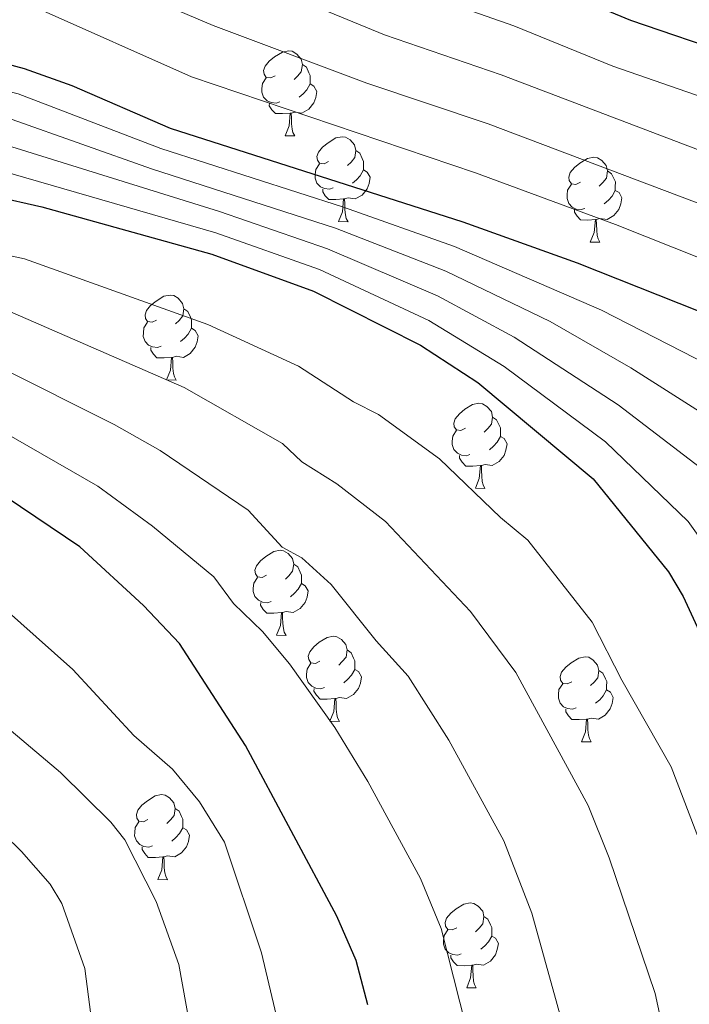
# Model space of a CAD drawing. Units: metres. Extents: x 616327 to 620782, y 763980 to 766950.
# Drawn here: x 617982 to 618062, y 766351 to 766467 of the extents above; entities that cross this region are included whole.
import ezdxf

# ---------------------------------------------------------------- set-up
doc = ezdxf.new("R2010")
doc.units = ezdxf.units.M
doc.header["$MEASUREMENT"] = 0
for name, color, linetype, lineweight in [('Altimetría', 7, 'Continuous', 0), ('Carátula', 7, 'Continuous', 0), ('Entidades_rústicas', 7, 'Continuous', 0), ('Marco', 7, 'Continuous', 0)]:
    doc.layers.add(name, color=color, linetype=linetype, lineweight=lineweight)

msp = doc.modelspace()

# ---------------------------------------------------------------- linework, layer by layer
at = {"layer": 'Altimetría', "color": 30, "linetype": 'Continuous', "lineweight": 0, "flags": 128}
for points, elevation in [([(617902.345093068, 766483.517643159), (617905.0546383457, 766482.546449878), (617911.9061152958, 766478.0798117016), (617914.1895511611, 766477.1060167288), (617917.9860757927, 766476.2969742557), (617934.0633152772, 766470.4119318123), (617950.6994601646, 766465.9564003865), (617960.8399806716, 766463.8250053411), (617982.2929189608, 766458.3366823953), (617999.1256148017, 766451.8954388245), (618020.7085611811, 766444.9666413399), (618033.8067590841, 766440.314511), (618051.1921199295, 766432.8125113819), (618066.9945531073, 766424.6949039351), (618071.2612358001, 766421.702368756), (618077.1806058493, 766417.0648893521), (618090.3784206705, 766405.3059579406), (618094.1641687439, 766401.5726617395), (618096.388759732, 766399.9747944309), (618111.6947290485, 766383.9446144167), (618116.7870288342, 766376.3730534224), (618122.1146103337, 766366.9151227626), (618129.5096829792, 766349.0590274008)], 1205), ([(618000.6350482341, 766475.5778001873), (618025.5503406657, 766465.2996369733), (618039.3057101096, 766460.5940878596), (618072.8742003217, 766447.8333016029), (618083.8137597442, 766444.1998060907), (618101.4298338552, 766437.7159540011), (618117.3749182918, 766430.8440574429), (618121.9361743291, 766429.2066117607), (618128.3152028478, 766425.6973212117), (618130.4799620612, 766423.9944769591), (618135.4177378814, 766418.1218551467), (618137.3864039741, 766414.054059206), (618140.6015970341, 766409.8906049209), (618144.1450529054, 766407.8127652998)], 1185), ([(617915.9945967551, 766471.0457614204), (617931.9866101895, 766466.0123271733), (617949.7678978185, 766462.1309987614), (617960.3915595969, 766460.4642848026), (617973.7400379826, 766456.977984501), (617981.5924229673, 766455.319390503), (617998.0218770632, 766449.5012425075), (618019.7607058813, 766442.5067284694), (618032.8051492872, 766437.4084642325), (618045.1257149798, 766431.4596407341), (618054.621156652, 766425.9889430224), (618066.0845464161, 766418.7128028977), (618073.3498006489, 766411.9836390615), (618084.033668881, 766400.4223880651), (618089.0471916583, 766394.1313879571), (618091.8354864446, 766391.9356427114), (618097.7913593932, 766384.0440389186), (618103.5800836957, 766377.5275446961), (618107.7423355016, 766370.5372201041), (618109.7837663675, 766366.0520978069), (618112.2778482169, 766361.6581296998), (618118.4611599846, 766343.9991043136)], 1210), ([(618027.6416714459, 766471.0021840855), (618040.8054846311, 766466.3849196986), (618052.5133914547, 766461.6129114409), (618064.1875637602, 766457.5475954658), (618075.4796359763, 766453.1918702598), (618106.1213296142, 766444.3844990854), (618128.5606115356, 766436.6037042772), (618135.1783044348, 766433.591344622), (618137.4556472553, 766431.8635417747), (618139.3279845873, 766430.0237543101), (618140.7150883139, 766427.9443560194), (618144.5405588334, 766420.5088119702)], 1180), ([(617998.155020687, 766469.4929445304), (618005.3105037096, 766466.4062358118), (618023.4590098858, 766459.5970898608), (618037.8069354375, 766454.8032386578), (618072.9874995849, 766441.5143817367), (618082.2775045696, 766437.6904993658), (618096.7112553497, 766431.0428784813), (618113.4123041865, 766422.4345940561), (618121.5766237413, 766417.7171226784), (618123.5424375455, 766416.0767422076), (618128.6923984005, 766410.5584895685), (618130.232266478, 766407.6003062909), (618133.4756781317, 766403.5643812611), (618141.9156756375, 766396.867824825), (618148.2678446951, 766390.0264983261)], 1190), ([(617904.4857073331, 766467.7540984252), (617907.2340152822, 766466.3081605234), (617914.0031177173, 766465.7945485851), (617927.4524897425, 766462.1284693268), (617938.3573623823, 766460.4138653765), (617948.8353529868, 766458.3066143484), (617959.9431385219, 766457.1035642636), (617972.7220544226, 766453.8201840844), (617980.8919269734, 766452.3020986107), (618006.0533816682, 766444.4500269326), (618018.8128853082, 766440.0488152974), (618031.8035221274, 766434.5014176157), (618040.8508257924, 766429.6025873066), (618053.1411951566, 766421.6269825718), (618062.8804411471, 766414.1847543749)], 1215), ([(617984.5161959569, 766468.469606376), (618002.7699368065, 766460.3484354015), (618036.3071609158, 766449.0124068188), (618052.822531186, 766442.9007227763), (618069.9574159516, 766436.1221813345), (618078.4380451781, 766432.0533155315), (618089.769014844, 766425.6756101109), (618107.7375834482, 766414.7249641335), (618112.5885413236, 766411.4552421742), (618116.5390343866, 766408.2241611544), (618122.487821291, 766402.4009922261), (618124.7166709076, 766399.1478014253), (618132.7784854092, 766390.9465846901), (618138.4504893026, 766384.0440589325), (618140.539837565, 766380.4752427647), (618148.6775824234, 766363.9184479776)], 1195), ([(617901.2186305211, 766462.1339786663), (617903.44675782, 766460.9701153836), (617912.0116386798, 766460.5433357495), (617924.8668990254, 766457.6246849573), (617934.3270487289, 766456.6872834498), (617947.9037906409, 766454.4812127233), (617959.4947174471, 766453.7428437248), (617965.8034234219, 766452.4041014335), (617971.7050707121, 766450.6623663043), (617980.1914309794, 766449.2848067186), (618005.6135988287, 766441.9322834879), (618017.865047372, 766437.5899022759), (618030.8019123306, 766431.595370848), (618039.6950352627, 766426.1691381296), (618051.6602338119, 766417.2650394847), (618061.3940091182, 766407.8376069979), (618065.6871903986, 766401.8211558438), (618073.6017512204, 766389.7479122034), (618078.8122376378, 766379.2488577557), (618080.9112196672, 766376.3499753089), (618088.6120533054, 766361.6450459559), (618092.6988844951, 766349.3902372741)], 1220), ([(618071.4781720641, 766341.4705066646), (618068.4079977788, 766355.3669102229), (618059.4132668581, 766378.9006369924), (618053.5759777369, 766389.1285339766), (618050.0791769898, 766395.966281086), (618042.4772900424, 766405.6567364337), (618039.2524835824, 766408.345135268), (618032.0583965969, 766415.2560908063), (618024.8491891101, 766420.4900560728), (618021.8865386548, 766421.9757216745), (618015.4045776601, 766426.1809043887), (618004.6995760368, 766431.1115227318), (617983.0410374687, 766438.8707579451), (617969.6499375177, 766441.7457061363), (617958.1507505625, 766444.6568097707), (617946.3337869658, 766445.1070600967), (617929.2189534372, 766446.6474637063), (617915.9450489967, 766446.2498836378), (617909.2601204838, 766447.2911135729), (617904.9644454494, 766447.4047181443), (617899.9572278354, 766448.1267692274)], 1230), ([(617899.6525425299, 766440.6029253385), (617904.6535990532, 766439.4109103838), (617908.5000813256, 766439.2901042316), (617911.8739764481, 766438.7364385354), (617917.6239329134, 766438.7416006252), (617920.4115529661, 766439.8473648136), (617928.1826807, 766440.5935442473), (617957.2542049033, 766438.9315137188), (617964.5224348418, 766437.269062046), (617981.0074389961, 766432.7491452284), (618001.8779127772, 766423.6683942601), (618013.5047394584, 766417.0495154031), (618015.7910650603, 766414.9174956467), (618019.8990928987, 766412.2917705504), (618025.6456843431, 766407.8413193633), (618035.7181771887, 766397.242829052), (618041.065915978, 766390.039888344), (618049.613394889, 766374.3281065782), (618052.0724489791, 766368.1474773237), (618057.5117800836, 766352.1086142049), (618060.2617130638, 766339.3529430898)], 1235), ([(618047.452600175, 766345.4472713547), (618042.9515241107, 766361.607861544), (618039.6420610226, 766370.1336103126), (618033.1580269295, 766382.0519918252), (618028.3294789838, 766389.6069706958), (618024.5818104965, 766393.747667124), (618019.2329894525, 766400.4275477696), (618015.785597103, 766403.544876111), (618013.4676540967, 766404.8353179805), (618009.4434831338, 766409.1798461555), (617999.0562321541, 766416.2242659389), (617993.6146990983, 766419.2932120126), (617980.0173301424, 766426.1283387474), (617976.6232440344, 766427.4774749486), (617960.5989460659, 766432.2644326068), (617956.3576418813, 766433.2052178178), (617949.0564676947, 766433.8920944417), (617927.8559536594, 766434.5072998027), (617922.5906116313, 766433.7846149975), (617917.4796270679, 766432.1021053263), (617912.8015351798, 766431.043173182), (617909.7642493064, 766430.9378948642), (617904.3427526567, 766431.4171026226), (617899.3654204265, 766433.0537726777)], 1240), ([(617901.3388722453, 766424.3661971863), (617905.4960560056, 766423.1888369252), (617911.2292870285, 766423.4403265603), (617924.8414524889, 766427.996660226), (617931.121242143, 766428.6787246666), (617948.9187598398, 766428.323646045), (617955.4610962223, 766427.4799217661), (617964.212104093, 766425.3886594088), (617976.9402246873, 766420.504919946), (617991.6813577334, 766412.0336869478), (617998.1650276608, 766407.2933938899), (618005.3832440218, 766401.3111593938), (618007.7220220556, 766398.1680764633), (618011.1432403736, 766394.8681750677), (618014.3306546502, 766391.0632571671), (618019.6835924119, 766383.5261758144), (618023.5915800112, 766377.1563596535), (618029.7853683708, 766365.6870854935), (618032.2517179907, 766359.8113755318), (618035.9135469901, 766345.3716169333)], 1245), ([(617903.3259419319, 766411.7978001898), (617905.8020838397, 766411.3237345251), (617911.9818422983, 766411.7745009761), (617921.1339396962, 766413.3708302707), (617934.469254571, 766413.676330165), (617945.0774887493, 766412.8490106242), (617953.7100150941, 766411.5949317163), (617958.9530655439, 766410.2276885118), (617963.9375849008, 766408.0258084557), (617973.6596595375, 766402.6471895105), (617978.2315465643, 766399.7213650094), (617988.7490965889, 766390.3893379259), (617995.9318858318, 766382.5974457492), (618000.514571663, 766378.623275701), (618003.6928758891, 766374.7545063559), (618006.6568608861, 766370.0053255912), (618011.0133765619, 766356.9237096293), (618013.6513898729, 766345.7862257676)], 1255), ([(617890.9052841365, 766407.8938762757), (617905.8529044902, 766407.4542687661), (617917.9627034971, 766409.3532879909), (617923.4304434324, 766409.636392215), (617927.6277151117, 766409.2124494736), (617936.7371711428, 766406.8559232545), (617944.159050964, 766404.3656789062), (617955.9664710856, 766398.9888515817), (617962.888260066, 766395.1730906735), (617971.8691931884, 766389.8503488752), (617979.1411364519, 766385.0613613857), (617987.2847647697, 766378.2309307388), (617993.2255282898, 766372.3488922487), (617994.876644307, 766370.2679095732), (617998.5998740701, 766362.9921648598), (618001.2538265882, 766355.5369593606), (618004.2062114447, 766339.1772296666)], 1260), ([(617902.1079990428, 766395.1674406892), (617911.0874764505, 766400.9914045869), (617916.2941874042, 766403.6363972232), (617921.1720363691, 766405.1979366799), (617924.1980677671, 766405.4614342656), (617929.1886308943, 766404.5866493355), (617931.7881233015, 766403.6133666297), (617936.6567383283, 766401.072447953), (617943.1455912723, 766396.2850578008), (617948.9830650061, 766390.444819072), (617952.9964732991, 766387.4386795422), (617955.317245129, 766386.0231697), (617971.761960607, 766378.0314290356), (617976.4632753171, 766374.9563347287), (617982.686661952, 766368.8773592564), (617986.0701957243, 766365.0200281567), (617987.4357773981, 766362.7379730102), (617990.1551079305, 766355.0736007949), (617991.128743635, 766347.4995533621)], 1265)]:
    msp.add_lwpolyline(points, dxfattribs=dict(at, elevation=elevation))
at = {"layer": 'Altimetría', "color": 30, "linetype": 'Continuous', "lineweight": 30, "flags": 128}
for points, elevation in [([(618042.3052765159, 766472.1767513864), (618054.5872097153, 766467.0557234734), (618066.8593121427, 766462.8660066554), (618078.085071631, 766458.5504389165), (618081.5777158628, 766457.923700318), (618088.9224003393, 766455.7108381586), (618105.8381484267, 766451.8635435707), (618111.126163091, 766450.9545887245), (618128.062692519, 766446.3458185061), (618139.7496834118, 766442.5003130946), (618142.4412994492, 766441.2453883518), (618144.5546467202, 766439.6344506403)], 1175), ([(617951.6320223596, 766469.781784649), (617982.9934149547, 766461.3539742874), (617988.6048267421, 766459.3132335516), (618000.2303697525, 766454.2906176278), (618034.8083862439, 766443.2215576167), (618048.2834882676, 766438.3878555736), (618065.0599277827, 766431.7595606043), (618072.4947392894, 766427.7678653672), (618078.9824461557, 766423.6055893537), (618102.062880073, 766407.0163340603), (618115.9239741231, 766394.6918006113), (618119.8103742504, 766390.3616667739), (618125.8317221671, 766382.208886741), (618130.8017857135, 766374.3944115606), (618143.036213649, 766348.9721479891)], 1200), ([(617900.2784967667, 766455.5113041669), (617910.020159642, 766455.292122914), (617912.6439362874, 766454.9685164939), (617920.7001646571, 766453.1263554113), (617932.7629030808, 766452.5458179617), (617946.9722456585, 766450.656810947), (617959.0473135847, 766450.3831056722), (617965.1216077057, 766449.1954563411), (617970.688104365, 766447.5055483736), (617979.4919521986, 766446.2684973122), (617985.0746533046, 766444.9933705109), (618005.173833352, 766439.4155398922), (618017.1574887049, 766435.0298019396), (618029.8003025341, 766428.6893240802), (618036.5516281528, 766424.2724323692), (618050.1802896799, 766412.9040788834), (618059.0934378507, 766401.8926564646), (618060.8096686169, 766399.0114225349), (618063.1682152846, 766393.8966991194), (618069.2121216145, 766383.4721849211), (618073.6952779156, 766371.8085838226), (618078.5226731221, 766360.6740853374), (618080.0705706859, 766355.4714242746), (618082.6946310645, 766343.5880702394)], 1225), ([(618023.5717978773, 766350.7917285417), (618022.1933957376, 766356.02145067), (618019.9286930824, 766361.2415605236), (618009.1301550048, 766381.4040992621), (618001.3230049098, 766393.4424726323), (617997.0845232583, 766397.9437455954), (617989.5868120068, 766404.8789767371), (617980.8838325632, 766410.7149696946), (617974.9066262147, 766414.3833072293), (617970.1532644383, 766416.8802180854), (617962.4715062182, 766419.8980543385), (617954.5645505637, 766421.7546257142), (617948.7810519852, 766422.7551976482), (617940.4572867465, 766423.0137653409), (617930.0919205777, 766422.794710126), (617924.629381117, 766421.7744044671), (617909.6580387261, 766415.8374625754), (617906.2209984271, 766415.2890585433), (617903.7210598639, 766415.4294871008), (617900.9798709955, 766416.5942590043)], 1250)]:
    msp.add_lwpolyline(points, dxfattribs=dict(at, elevation=elevation))
at = {"layer": 'Carátula', "color": 7, "linetype": 'Continuous', "lineweight": 0}
msp.add_3dface([(616327.0619999999, 763980.0590000001), (620782.0560000001, 763980.0590000001), (620782.0560000001, 766950.0700000001), (616327.0619999999, 766950.0700000001)], dxfattribs=at)
at = {"layer": 'Entidades_rústicas', "color": 92, "linetype": 'Continuous', "lineweight": 0, "flags": 128}
for points in [[(618012.6418144421, 766460.4860469683), (618012.1072930463, 766460.2302895105), (618011.5783279324, 766460.2944838114), (618011.3197923335, 766460.6690293278), (618011.2721800623, 766461.0949202434), (618011.4411848998, 766461.6120637096), (618011.9314437497, 766462.1986395873), (618012.5755506125, 766462.7175339398), (618013.4855725116, 766463.2868187048), (618014.2332383399, 766463.4338588647), (618014.6572192833, 766463.371487719), (618015.1816699181, 766463.0473326147), (618015.7014324395, 766462.453218214), (618015.8502957544, 766461.810536556), (618015.7255534632, 766460.9625746696), (618015.2914149419, 766460.440034007), (618014.8640988218, 766460.0223906981)], [(618015.8502957544, 766461.810536556), (618016.3197546806, 766461.4873364375), (618016.6235946289, 766460.8419634555), (618016.7780142257, 766460.519233556), (618016.7679434645, 766459.9393209936), (618016.7605640274, 766459.5143850646), (618016.3786390733, 766458.8309135365), (618015.9503679674, 766458.3582785195), (618015.4631477091, 766457.9466762596)], [(618013.1732470354, 766457.3963537149), (618012.7455329653, 766457.2437572728), (618012.1616629595, 766457.3139058058), (618011.6903808783, 766457.5321217536), (618011.2728243864, 766457.9644371199), (618011.0680143768, 766458.5530820554), (618011.0753069972, 766458.9730187382), (618011.1404562837, 766459.556975561), (618011.5773729463, 766460.239492103)], [(618016.7605640274, 766459.5143850646), (618017.2111545885, 766459.2565224147), (618017.5454240986, 766458.6356247624), (618017.4228522296, 766457.9126440315), (618017.2017713243, 766457.2763868247), (618016.6040106132, 766456.5466559615), (618015.8007960401, 766456.0805322125), (618014.9527473368, 766456.2002752577), (618014.5205549218, 766456.0777611097)], [(618014.4105715048, 766456.0796710816), (618013.5192297893, 766456.0101373056), (618012.674357177, 766456.0248093628), (618012.2568875023, 766456.4621239756), (618011.9451833498, 766456.9426086494), (618011.9506528152, 766457.2575611612)], [(618013.8190329866, 766453.4045389013), (618014.2741089312, 766454.5568109548), (618014.4105715048, 766456.0796710816), (618014.5205549218, 766456.0777611097), (618014.5453920672, 766455.4922415831), (618014.5684928745, 766454.8067371317), (618014.6278038418, 766454.1906144093), (618014.7358411523, 766453.7886779222), (618014.9438633875, 766453.3850050971)], [(618013.8190329866, 766453.4045389013), (618014.9438633875, 766453.3850050971)], [(618018.9415967697, 766450.3401318975), (618018.4070753739, 766450.0843744397), (618017.8781102598, 766450.1485687403), (618017.6195746611, 766450.523114257), (618017.5719623896, 766450.9490051726), (618017.7409672274, 766451.4661486386), (618018.2312260771, 766452.0527245165), (618018.8753329401, 766452.571618869), (618019.7853548392, 766453.1409036338), (618020.5330206677, 766453.2879437937), (618020.9570016107, 766453.2255726482), (618021.4814522455, 766452.9014175439), (618022.0012147673, 766452.307303143), (618022.1500780822, 766451.6646214852), (618022.0253357908, 766450.8166595988), (618021.5911972695, 766450.2941189362), (618021.1638811491, 766449.8764756271)], [(618022.1500780822, 766451.6646214852), (618022.6195370085, 766451.3414213667), (618022.9233769563, 766450.6960483845), (618023.0777965537, 766450.373318485), (618023.0677257923, 766449.7934059228), (618023.060346355, 766449.3684699938), (618022.678421401, 766448.6849984657), (618022.2501502947, 766448.2123634485), (618021.762930037, 766447.8007611886)], [(618048.6760312538, 766447.9184764877), (618048.1415098577, 766447.6627190299), (618047.6125447438, 766447.7269133306), (618047.3540091449, 766448.1014588475), (618047.3063968737, 766448.5273497626), (618047.4754017112, 766449.0444932289), (618047.9656605611, 766449.6310691067), (618048.609767424, 766450.1499634595), (618049.519789323, 766450.7192482243), (618050.2674551515, 766450.866288384), (618050.6914360947, 766450.8039172385), (618051.2158867295, 766450.4797621341), (618051.7356492511, 766449.8856477332), (618051.884512566, 766449.2429660754), (618051.7597702746, 766448.3950041891), (618051.3256317533, 766447.8724635262), (618050.8983156332, 766447.4548202173)], [(618019.4730293627, 766447.2504386439), (618019.0453152927, 766447.097842202), (618018.4614452871, 766447.1679907348), (618017.9901632057, 766447.3862066828), (618017.5726067137, 766447.8185220489), (618017.3677967044, 766448.4071669846), (618017.3750893248, 766448.8271036674), (618017.4402386115, 766449.4110604902), (618017.8771552739, 766450.0935770322)], [(618023.060346355, 766449.3684699938), (618023.5109369161, 766449.110607344), (618023.845206426, 766448.4897096914), (618023.7226345572, 766447.7667289604), (618023.5015536516, 766447.1304717539), (618022.9037929405, 766446.4007408908), (618022.1005783677, 766445.9346171415), (618021.2525296644, 766446.0543601867), (618020.8203372492, 766445.9318460389)], [(618051.884512566, 766449.2429660754), (618052.3539714923, 766448.9197659569), (618052.6578114403, 766448.2743929746), (618052.8122310371, 766447.9516630752), (618052.8021602759, 766447.3717505131), (618052.7947808388, 766446.9468145841), (618052.4128558848, 766446.2633430562), (618051.9845847788, 766445.7907080385), (618051.4973645206, 766445.3791057789)], [(618020.7103538325, 766445.9337560108), (618019.8190121169, 766445.8642222346), (618018.9741395046, 766445.8788942918), (618018.5566698296, 766446.3162089046), (618018.2449656776, 766446.7966935784), (618018.2504351428, 766447.1116460906)], [(618049.2074638468, 766444.8287832343), (618048.7797497767, 766444.6761867923), (618048.1958797709, 766444.7463353253), (618047.7245976897, 766444.964551273), (618047.3070411978, 766445.3968666394), (618047.1022311882, 766445.9855115749), (618047.1095238086, 766446.4054482579), (618047.1746730953, 766446.9894050804), (618047.6115897577, 766447.6719216222)], [(618052.7947808388, 766446.9468145841), (618053.2453714001, 766446.688951934), (618053.57964091, 766446.0680542816), (618053.457069041, 766445.3450735509), (618053.2359881357, 766444.7088163444), (618052.6382274246, 766443.979085481), (618051.8350128515, 766443.5129617318), (618050.9869641482, 766443.6327047767), (618050.5547717332, 766443.5101906289)], [(618020.118815314, 766443.2586238305), (618020.5738912586, 766444.4108958838), (618020.7103538325, 766445.9337560108), (618020.8203372492, 766445.9318460389), (618020.8451743945, 766445.346326512), (618020.8682752019, 766444.6608220609), (618020.9275861694, 766444.0446993385), (618021.0356234801, 766443.6427628512), (618021.2436457151, 766443.2390900264)], [(618050.4447883163, 766443.5121006011), (618049.5534466007, 766443.4425668248), (618048.7085739884, 766443.4572388823), (618048.2911043137, 766443.8945534949), (618047.9794001614, 766444.3750381684), (618047.9848696268, 766444.6899906807)], [(618020.118815314, 766443.2586238305), (618021.2436457151, 766443.2390900264)], [(618049.8532497981, 766440.836968421), (618050.3083257426, 766441.9892404743), (618050.4447883163, 766443.5121006011), (618050.5547717332, 766443.5101906289), (618050.5796088786, 766442.9246711023), (618050.6027096859, 766442.2391666509), (618050.6620206533, 766441.6230439285), (618050.7700579639, 766441.2211074417), (618050.9780801991, 766440.8174346166)], [(618049.8532497981, 766440.836968421), (618050.9780801991, 766440.8174346166)], [(617998.6358708574, 766431.6418891144), (617998.1013494616, 766431.3861316566), (617997.5723843477, 766431.4503259573), (617997.3138487488, 766431.8248714742), (617997.2662364775, 766432.2507623893), (617997.435241315, 766432.7679058558), (617997.9255001647, 766433.3544817336), (617998.5696070278, 766433.8733760861), (617999.4796289266, 766434.4426608509), (618000.2272947552, 766434.5897010106), (618000.6512756986, 766434.5273298651), (618001.1757263332, 766434.2031747606), (618001.695488855, 766433.6090603599), (618001.8443521697, 766432.9663787019), (618001.7196098785, 766432.1184168155), (618001.2854713572, 766431.5958761531), (618000.858155237, 766431.1782328442)], [(618001.8443521697, 766432.9663787019), (618002.3138110959, 766432.6431785836), (618002.6176510442, 766431.9978056017), (618002.7720706412, 766431.6750757019), (618002.76199988, 766431.0951631397), (618002.7546204426, 766430.6702272105), (618002.3726954884, 766429.9867556826), (618001.9444243824, 766429.5141206654), (618001.4572041244, 766429.1025184058)], [(617999.1673034506, 766428.552195861), (617998.7395893801, 766428.3995994192), (617998.155719375, 766428.469747952), (617997.6844372936, 766428.6879638999), (617997.2668808014, 766429.120279266), (617997.0620707921, 766429.7089242018), (617997.0693634122, 766430.1288608846), (617997.134512699, 766430.7128177069), (617997.5714293616, 766431.3953342489)], [(618002.7546204426, 766430.6702272105), (618003.2052110038, 766430.4123645606), (618003.5394805137, 766429.7914669085), (618003.4169086448, 766429.0684861776), (618003.1958277393, 766428.4322289708), (618002.5980670284, 766427.7024981077), (618001.7948524554, 766427.2363743584), (618000.9468037521, 766427.3561174036), (618000.5146113371, 766427.233603256)], [(618000.4046279201, 766427.235513228), (617999.5132862045, 766427.1659794517), (617998.6684135923, 766427.180651509), (617998.2509439175, 766427.6179661218), (617997.9392397653, 766428.0984507953), (617997.9447092302, 766428.4134033076)], [(617999.8130894019, 766424.5603810477), (618000.2681653462, 766425.712653101), (618000.4046279201, 766427.235513228), (618000.5146113371, 766427.233603256), (618000.5394484825, 766426.648083729), (618000.5625492898, 766425.9625792778), (618000.6218602569, 766425.3464565552), (618000.7298975675, 766424.9445200684), (618000.9379198027, 766424.5408472433)], [(617999.8130894019, 766424.5603810477), (618000.9379198027, 766424.5408472433)], [(618035.1105480576, 766418.8666394434), (618034.5760266613, 766418.6108819854), (618034.0470615476, 766418.6750762863), (618033.7885259488, 766419.0496218032), (618033.7409136775, 766419.4755127183), (618033.909918515, 766419.9926561846), (618034.4001773649, 766420.5792320627), (618035.0442842278, 766421.0981264147), (618035.9543061266, 766421.66741118), (618036.7019719554, 766421.8144513397), (618037.1259528983, 766421.752080194), (618037.6504035331, 766421.4279250896), (618038.170166055, 766420.8338106889), (618038.3190293699, 766420.1911290309), (618038.1942870785, 766419.3431671446), (618037.7601485571, 766418.8206264821), (618037.332832437, 766418.4029831733)], [(618038.3190293699, 766420.1911290309), (618038.7884882961, 766419.8679289124), (618039.0923282439, 766419.2225559305), (618039.2467478411, 766418.899826031), (618039.2366770799, 766418.3199134688), (618039.2292976428, 766417.8949775395), (618038.8473726886, 766417.2115060117), (618038.4191015824, 766416.7388709944), (618037.9318813246, 766416.3272687346)], [(618035.6419806504, 766415.77694619), (618035.2142665801, 766415.6243497483), (618034.6303965747, 766415.694498281), (618034.1591144935, 766415.912714229), (618033.7415580014, 766416.3450295951), (618033.536747992, 766416.9336745306), (618033.5440406122, 766417.3536112134), (618033.6091898989, 766417.9375680359), (618034.0461065618, 766418.6200845777)], [(618039.2292976428, 766417.8949775395), (618039.6798882037, 766417.6371148897), (618040.0141577134, 766417.0162172373), (618039.891585845, 766416.2932365064), (618039.670504939, 766415.6569792998), (618039.0727442286, 766414.9272484367), (618038.2695296556, 766414.4611246875), (618037.4214809523, 766414.5808677326), (618036.9892885373, 766414.4583535849)], [(618036.8793051203, 766414.4602635568), (618035.9879634045, 766414.3907297805), (618035.1430907925, 766414.405401838), (618034.725621117, 766414.8427164508), (618034.413916965, 766415.3232011243), (618034.4193864302, 766415.6381536364)], [(618036.2877666019, 766411.7851313767), (618036.7428425462, 766412.93740343), (618036.8793051203, 766414.4602635568), (618036.9892885373, 766414.4583535849), (618037.0141256826, 766413.872834058), (618037.0372264895, 766413.1873296066), (618037.0965374571, 766412.5712068842), (618037.2045747675, 766412.1692703974), (618037.4125970025, 766411.7655975723)], [(618036.2877666019, 766411.7851313767), (618037.4125970025, 766411.7655975723)], [(618011.6175138333, 766401.5029402997), (618011.0829924373, 766401.2471828421), (618010.5540273236, 766401.311377143), (618010.2954917247, 766401.6859226597), (618010.2478794535, 766402.1118135748), (618010.4168842912, 766402.6289570413), (618010.9071431409, 766403.2155329187), (618011.5512500035, 766403.7344272714), (618012.4612719025, 766404.3037120365), (618013.2089377311, 766404.4507521964), (618013.6329186745, 766404.3883810507), (618014.1573693091, 766404.0642259463), (618014.6771318307, 766403.4701115456), (618014.8259951456, 766402.8274298876), (618014.7012528544, 766401.979468001), (618014.2671143329, 766401.4569273384), (618013.8397982127, 766401.0392840295)], [(618014.8259951456, 766402.8274298876), (618015.2954540721, 766402.5042297691), (618015.5992940199, 766401.858856787), (618015.7537136171, 766401.5361268877), (618015.7436428557, 766400.9562143255), (618015.7362634183, 766400.5312783963), (618015.3543384646, 766399.8478068681), (618014.9260673586, 766399.3751718509), (618014.4388471004, 766398.963569591)], [(618012.1489464263, 766398.4132470465), (618011.7212323563, 766398.2606506045), (618011.1373623507, 766398.3307991375), (618010.6660802693, 766398.549015085), (618010.2485237776, 766398.9813304516), (618010.043713768, 766399.5699753868), (618010.0510063882, 766399.9899120701), (618010.1161556747, 766400.5738688924), (618010.5530723373, 766401.2563854344)], [(618015.7362634183, 766400.5312783963), (618016.1868539797, 766400.2734157462), (618016.5211234896, 766399.6525180938), (618016.3985516208, 766398.9295373631), (618016.1774707153, 766398.2932801561), (618015.5797100044, 766397.563549293), (618014.7764954315, 766397.0974255439), (618013.928446728, 766397.2171685891), (618013.496254313, 766397.0946544411)], [(618013.3862708961, 766397.096564413), (618012.4949291805, 766397.027030637), (618011.6500565682, 766397.0417026945), (618011.2325868933, 766397.479017307), (618010.920882741, 766397.9595019808), (618010.9263522062, 766398.2744544931)], [(618012.7947323779, 766394.4214322332), (618013.2498083222, 766395.5737042862), (618013.3862708961, 766397.096564413), (618013.496254313, 766397.0946544411), (618013.5210914584, 766396.5091349147), (618013.5441922655, 766395.8236304631), (618013.603503233, 766395.2075077407), (618013.7115405432, 766394.8055712539), (618013.9195627784, 766394.401898429)], [(618012.7947323779, 766394.4214322332), (618013.9195627784, 766394.401898429)], [(618017.917296161, 766391.3570252289), (618017.3827747651, 766391.1012677713), (618016.853809651, 766391.1654620722), (618016.5952740521, 766391.5400075887), (618016.5476617808, 766391.965898504), (618016.7166666186, 766392.4830419705), (618017.2069254683, 766393.0696178479), (618017.8510323314, 766393.5885122006), (618018.7610542302, 766394.1577969654), (618019.508720059, 766394.3048371256), (618019.9327010019, 766394.2424659799), (618020.4571516367, 766393.9183108755), (618020.9769141583, 766393.3241964746), (618021.1257774734, 766392.6815148168), (618021.001035182, 766391.8335529303), (618020.5668966605, 766391.3110122676), (618020.1395805401, 766390.8933689587)], [(618021.1257774734, 766392.6815148168), (618021.5952363997, 766392.3583146983), (618021.8990763475, 766391.7129417162), (618022.0534959447, 766391.3902118166), (618022.0434251833, 766390.8102992545), (618022.0360457462, 766390.3853633255), (618021.6541207922, 766389.7018917974), (618021.225849686, 766389.2292567799), (618020.7386294282, 766388.81765452)], [(618018.4487287537, 766388.2673319755), (618018.0210146836, 766388.1147355335), (618017.4371446781, 766388.1848840665), (618016.9658625969, 766388.4031000142), (618016.548306105, 766388.8354153808), (618016.3434960954, 766389.424060316), (618016.3507887158, 766389.8439969991), (618016.4159380025, 766390.4279538216), (618016.8528546651, 766391.1104703636)], [(618047.651730645, 766388.9353698192), (618047.1172092487, 766388.6796123614), (618046.588244135, 766388.743806662), (618046.3297085362, 766389.1183521792), (618046.2820962649, 766389.5442430943), (618046.4511011026, 766390.0613865606), (618046.9413599523, 766390.6479624384), (618047.5854668149, 766391.1668567911), (618048.495488714, 766391.7361415557), (618049.2431545428, 766391.8831817156), (618049.6671354859, 766391.8208105699), (618050.1915861205, 766391.4966554656), (618050.7113486424, 766390.9025410647), (618050.8602119572, 766390.2598594069), (618050.7354696658, 766389.4118975205), (618050.3013311443, 766388.8893568579), (618049.8740150242, 766388.471713549)], [(618022.0360457462, 766390.3853633255), (618022.4866363073, 766390.1275006754), (618022.820905817, 766389.5066030228), (618022.6983339484, 766388.7836222921), (618022.4772530426, 766388.1473650853), (618021.8794923318, 766387.4176342222), (618021.0762777589, 766386.9515104729), (618020.2282290556, 766387.0712535183), (618019.7960366404, 766386.9487393703)], [(618050.8602119572, 766390.2598594069), (618051.3296708835, 766389.9366592884), (618051.6335108313, 766389.2912863062), (618051.7879304285, 766388.9685564067), (618051.7778596671, 766388.3886438445), (618051.7704802298, 766387.9637079155), (618051.388555276, 766387.2802363879), (618050.96028417, 766386.8076013702), (618050.4730639118, 766386.3959991105)], [(618048.1831632378, 766385.845676566), (618047.7554491677, 766385.693080124), (618047.1715791621, 766385.7632286567), (618046.7002970807, 766385.9814446047), (618046.282740589, 766386.4137599708), (618046.0779305794, 766387.0024049066), (618046.0852231996, 766387.4223415896), (618046.1503724863, 766388.0062984119), (618046.5872891487, 766388.6888149539)], [(618019.6860532237, 766386.9506493423), (618018.7947115081, 766386.8811155662), (618017.9498388958, 766386.8957876237), (618017.5323692209, 766387.333102236), (618017.2206650686, 766387.8135869098), (618017.226134534, 766388.1285394221)], [(618051.7704802298, 766387.9637079155), (618052.2210707914, 766387.7058452656), (618052.555340301, 766387.0849476133), (618052.4327684322, 766386.3619668826), (618052.2116875267, 766385.7257096758), (618051.6139268158, 766384.9959788127), (618050.810712243, 766384.5298550632), (618049.9626635395, 766384.6495981084), (618049.5304711245, 766384.5270839606)], [(618019.0945147052, 766384.2755171622), (618019.5495906495, 766385.4277892157), (618019.6860532237, 766386.9506493423), (618019.7960366404, 766386.9487393703), (618019.8208737858, 766386.3632198437), (618019.8439745929, 766385.6777153923), (618019.9032855607, 766385.0615926699), (618020.0113228713, 766384.6596561829), (618020.219345106, 766384.255983358)], [(618049.4204877075, 766384.5289939328), (618048.5291459919, 766384.4594601565), (618047.6842733796, 766384.4741322137), (618047.2668037047, 766384.9114468265), (618046.9550995526, 766385.3919315), (618046.9605690178, 766385.7068840123)], [(618019.0945147052, 766384.2755171622), (618020.219345106, 766384.255983358)], [(618048.8289491893, 766381.8538617524), (618049.2840251336, 766383.0061338057), (618049.4204877075, 766384.5289939328), (618049.5304711245, 766384.5270839606), (618049.5553082698, 766383.9415644337), (618049.5784090769, 766383.2560599826), (618049.6377200445, 766382.6399372602), (618049.7457573549, 766382.2380007731), (618049.9537795901, 766381.834327948)], [(618048.8289491893, 766381.8538617524), (618049.9537795901, 766381.834327948)], [(617997.6115702486, 766372.6587824458), (617997.0770488528, 766372.4030249882), (617996.5480837389, 766372.4672192889), (617996.2895481398, 766372.8417648058), (617996.2419358687, 766373.2676557207), (617996.4109407063, 766373.7847991872), (617996.901199556, 766374.3713750651), (617997.545306419, 766374.8902694175), (617998.4553283176, 766375.4595541826), (617999.2029941464, 766375.6065943423), (617999.6269750898, 766375.5442231968), (618000.1514257244, 766375.2200680925), (618000.671188246, 766374.6259536915), (618000.8200515609, 766373.9832720335), (618000.6953092697, 766373.135310147), (618000.2611707482, 766372.6127694845), (617999.833854628, 766372.1951261756)], [(618000.8200515609, 766373.9832720335), (618001.2895104871, 766373.6600719152), (618001.5933504354, 766373.0146989331), (618001.7477700321, 766372.6919690336), (618001.737699271, 766372.1120564714), (618001.7303198338, 766371.6871205422), (618001.3483948796, 766371.0036490143), (618000.9201237736, 766370.5310139968), (618000.4329035156, 766370.1194117372)], [(617998.1430028416, 766369.5690891927), (617997.7152887711, 766369.4164927506), (617997.131418766, 766369.4866412836), (617996.6601366848, 766369.7048572314), (617996.2425801926, 766370.1371725977), (617996.0377701831, 766370.7258175332), (617996.0450628032, 766371.1457542162), (617996.11021209, 766371.7297110383), (617996.5471287528, 766372.4122275803)], [(618001.7303198338, 766371.6871205422), (618002.180910395, 766371.4292578921), (618002.5151799046, 766370.80836024), (618002.392608036, 766370.0853795093), (618002.1715271303, 766369.4491223025), (618001.5737664197, 766368.7193914391), (618000.7705518466, 766368.2532676901), (617999.9225031433, 766368.373010735), (617999.4903107283, 766368.2504965875)], [(617999.3803273113, 766368.2524065594), (617998.4889855958, 766368.1828727832), (617997.6441129835, 766368.1975448406), (617997.2266433088, 766368.6348594532), (617996.9149391563, 766369.1153441267), (617996.9204086214, 766369.430296639)], [(617998.7887887931, 766365.5772743793), (617999.2438647372, 766366.7295464326), (617999.3803273113, 766368.2524065594), (617999.4903107283, 766368.2504965875), (617999.5151478737, 766367.6649770606), (617999.5382486808, 766366.9794726092), (617999.5975596481, 766366.3633498866), (617999.7055969588, 766365.9614134), (617999.9136191937, 766365.5577405749)], [(617998.7887887931, 766365.5772743793), (617999.9136191937, 766365.5577405749)], [(618034.0862474488, 766359.8835327749), (618033.5517260525, 766359.627775317), (618033.0227609386, 766359.691969618), (618032.76422534, 766360.0665151349), (618032.7166130685, 766360.4924060497), (618032.885617906, 766361.0095495163), (618033.3758767559, 766361.5961253941), (618034.019983619, 766362.1150197464), (618034.9300055178, 766362.6843045116), (618035.6776713463, 766362.8313446713), (618036.1016522895, 766362.7689735256), (618036.6261029243, 766362.444818421), (618037.1458654462, 766361.8507040206), (618037.2947287611, 766361.2080223626), (618037.1699864694, 766360.360060476), (618036.7358479484, 766359.8375198136), (618036.3085318282, 766359.4198765047)], [(618037.2947287611, 766361.2080223626), (618037.7641876871, 766360.8848222443), (618038.0680276351, 766360.2394492619), (618038.2224472323, 766359.9167193626), (618038.2123764711, 766359.3368068004), (618038.2049970338, 766358.911870871), (618037.8230720796, 766358.2283993433), (618037.3948009734, 766357.7557643258), (618036.9075807156, 766357.344162066)], [(618034.6176800416, 766356.7938395217), (618034.1899659713, 766356.6412430797), (618033.606095966, 766356.7113916127), (618033.1348138847, 766356.9296075604), (618032.7172573924, 766357.3619229267), (618032.5124473833, 766357.950567862), (618032.5197400034, 766358.370504545), (618032.5848892902, 766358.9544613673), (618033.0218059528, 766359.6369779094)], [(618038.2049970338, 766358.911870871), (618038.6555875947, 766358.6540082211), (618038.9898571046, 766358.0331105688), (618038.867285236, 766357.3101298381), (618038.6462043303, 766356.6738726313), (618038.0484436196, 766355.9441417682), (618037.2452290466, 766355.4780180189), (618036.3971803435, 766355.5977610641), (618035.9649879285, 766355.4752469163)], [(618035.8550045113, 766355.4771568882), (618034.9636627955, 766355.407623112), (618034.1187901834, 766355.4222951697), (618033.7013205085, 766355.8596097822), (618033.3896163562, 766356.3400944558), (618033.3950858214, 766356.655046968)], [(618035.2634659929, 766352.8020247084), (618035.7185419374, 766353.9542967614), (618035.8550045113, 766355.4771568882), (618035.9649879285, 766355.4752469163), (618035.9898250736, 766354.8897273897), (618036.0129258807, 766354.2042229383), (618036.0722368481, 766353.5881002157), (618036.1802741587, 766353.186163729), (618036.3882963937, 766352.782490904)], [(618035.2634659929, 766352.8020247084), (618036.3882963937, 766352.782490904)]]:
    msp.add_lwpolyline(points, dxfattribs=at)
at = {"layer": 'Marco', "color": 250, "linetype": 'Continuous', "lineweight": 0}
msp.add_3dface([(617214.3356644104, 764373.8647729775), (617214.8619988661, 766687.7144581499), (620609.364777846, 766687.7744200088), (620609.9875754875, 764373.8647729775)], dxfattribs=at)

doc.saveas('drawing.dxf')
